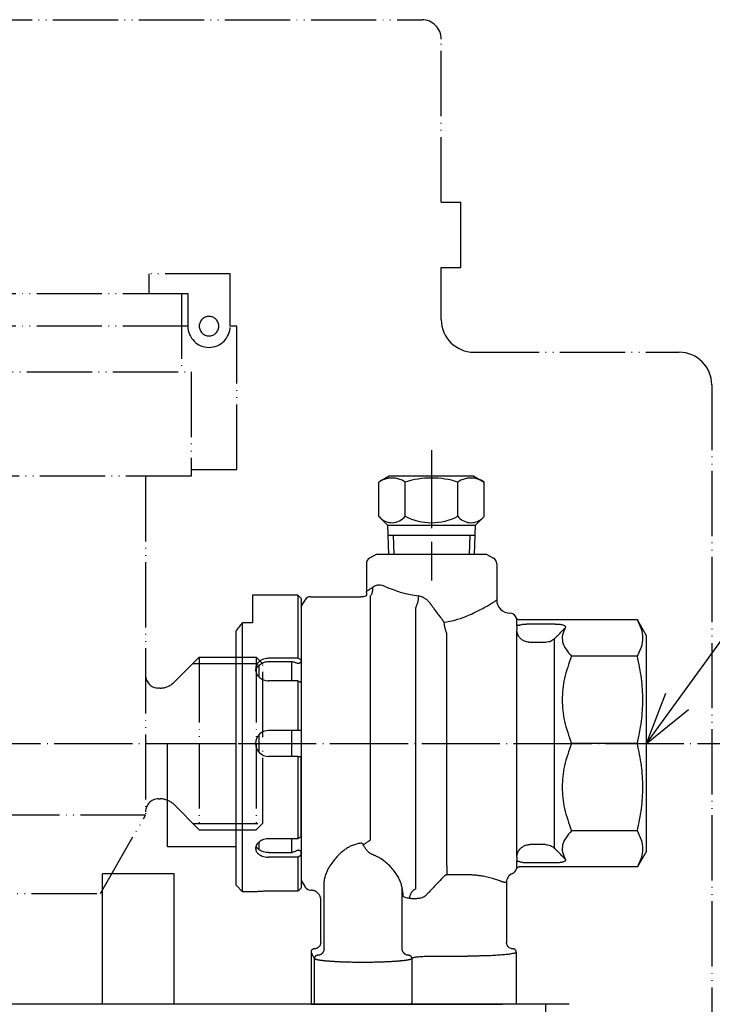
# Model space of a CAD drawing. Units: inches. Extents: x 15 to 797, y 0 to 522.
# Drawn here: x 427 to 534, y 96 to 247 of the extents above; entities that cross this region are included whole.
import ezdxf

# ---------------------------------------------------------------- set-up
doc = ezdxf.new("R2010")
doc.units = ezdxf.units.IN
doc.linetypes.add('DOT_CENTER', pattern=[14, 12, -1, 0, -1])
doc.linetypes.add('PHANTOM', pattern=[13, 10, -1, 0, -1, 0, -1])
doc.layers.add('1', color=7, linetype='Continuous')
doc.layers.add('5', color=7, linetype='Continuous')
doc.dimstyles.get("Standard").update_dxf_attribs({"dimtxt": 0.18, "dimasz": 0.18, "dimexe": 0.18, "dimexo": 0.0625, "dimgap": 0.09, "dimtad": 0, "dimtih": 1, "dimtoh": 1, "dimdec": 4, "dimzin": 0, "dimdsep": 46, "dimtxsty": 'Standard', "dimcen": 0.09, "dimadec": 0, "dimazin": 0, "dimtfac": 1, "dimtdec": 4, "dimtofl": 0, "dimtmove": 0, "dimatfit": 3, "dimfxl": 1, "dimtolj": 1, "dimtzin": 0, "dimarcsym": 0})

msp = doc.modelspace()

# ---------------------------------------------------------------- linework, layer by layer
at = {"color": 4, "linetype": 'PHANTOM'}
for p, q in [((339.93, 247.19), (488.93, 247.19)), ((491.93, 219.19), (491.93, 244.19)), ((491.93, 219.19), (494.93, 219.19)), ((494.93, 209.19), (494.93, 219.19)), ((491.93, 209.19), (494.93, 209.19)), ((491.93, 201.19), (491.93, 209.19)), ((491.93, 201.19), (491.93, 209.19)), ((496.93, 196.19), (528.43, 196.19)), ((533.43, 191.19), (533.43, 50.69))]:
    msp.add_line(p, q, dxfattribs=at)
at = {"color": 3, "linetype": 'Continuous'}
for p, q in [((481.93, 165.19), (480.93, 164.61)), ((498.93, 165.19), (481.93, 165.19)), ((498.93, 165.19), (499.93, 164.61)), ((480.43, 163.75), (480.43, 159.5)), ((500.43, 163.75), (500.43, 158.19)), ((469.93, 158.94), (462.93, 158.94)), ((462.93, 158.94), (462.93, 154.68)), ((470.43, 158.44), (469.93, 158.94)), ((469.93, 158.94), (469.93, 149.25)), ((471.87, 158.69), (479.6, 158.69)), ((481.02, 158.75), (481.02, 121.35)), ((470.43, 158.44), (470.43, 149)), ((470.43, 157.19), (471.01, 158.19)), ((470.43, 157.19), (470.43, 115.19)), ((488.02, 113.89), (488.02, 157.04)), ((462.93, 154.68), (461.43, 154.68)), ((461.43, 113.44), (461.43, 154.68)), ((522.02, 155.13), (503.91, 155.13)), ((509.42, 154.51), (504.98, 154.51)), ((523.43, 152.69), (522.02, 155.13)), ((460.43, 136.19), (460.43, 153.44)), ((492.76, 117.45), (492.76, 153.09)), ((503.51, 118.76), (503.51, 153.61)), ((523.43, 119.69), (523.43, 152.69)), ((509.32, 120.1), (509.32, 152.28)), ((522.02, 149.58), (511.92, 149.58)), ((469.93, 149.25), (465.43, 149.25)), ((465.43, 148.75), (469.06, 148.75)), ((470.43, 149), (469.93, 149.25)), ((469.93, 148.5), (470.13, 148.5)), ((470.43, 148.65), (470.43, 149)), ((469.93, 145.79), (465.43, 145.79)), ((469.93, 145.79), (469.93, 138.19)), ((470.43, 145.54), (470.43, 138.19)), ((469.93, 138.19), (465.43, 138.19)), ((470.43, 138.19), (469.93, 138.19)), ((449.93, 136.19), (460.43, 136.19)), ((449.93, 120.34), (449.93, 136.19)), ((460.43, 120.34), (460.43, 136.19)), ((522.02, 136.19), (511.92, 136.19)), ((469.93, 134.19), (465.43, 134.19)), ((469.93, 134.19), (469.93, 121.58)), ((469.93, 134.19), (470.43, 134.19)), ((470.43, 121.93), (470.43, 134.19)), ((522.02, 122.8), (511.92, 122.8)), ((469.93, 121.58), (465.43, 121.58)), ((460.43, 120.34), (449.93, 120.34)), ((460.43, 114.44), (460.43, 120.34)), ((465.43, 119.46), (469.06, 119.46)), ((469.93, 119.82), (470.13, 119.82)), ((470.43, 119.11), (470.43, 119.6)), ((523.43, 119.69), (522.02, 117.25)), ((469.93, 118.75), (465.43, 118.75)), ((469.93, 118.75), (470.43, 119.11)), ((469.93, 118.75), (469.93, 113.53)), ((470.43, 119.11), (470.43, 114.03)), ((509.42, 117.87), (504.98, 117.87)), ((522.02, 117.25), (503.91, 117.25)), ((470.43, 115.19), (471.01, 114.19)), ((473.94, 104.7), (473.94, 115.04)), ((501.93, 114.88), (501.93, 105.69)), ((460.43, 114.44), (461.43, 113.44)), ((463.43, 113.44), (461.43, 113.44)), ((469.93, 113.53), (465.43, 113.53)), ((471.87, 113.69), (471.93, 113.69)), ((485.92, 104.7), (485.92, 113.91)), ((473.43, 105.69), (473.43, 112.19)), ((471.93, 104.19), (471.93, 96.19)), ((472.44, 103.2), (472.44, 96.44)), ((487.42, 103.2), (487.42, 96.44)), ((503.43, 104.19), (503.43, 96.19)), ((471.93, 96.19), (472.12, 96.19)), ((472.12, 96.19), (472.46, 96.19)), ((472.46, 96.19), (487.4, 96.19)), ((487.4, 96.19), (487.45, 96.19)), ((487.45, 96.19), (490.46, 96.19)), ((490.46, 96.19), (495.93, 96.19)), ((495.93, 96.19), (501.34, 96.19)), ((503.43, 96.19), (501.34, 96.19))]:
    msp.add_line(p, q, dxfattribs=at)
at = {"color": 4, "linetype": 'Continuous'}
for p, q in [((502.46, 156.19), (502.43, 156.19)), ((472.43, 104.69), (472.43, 104.69)), ((502.93, 104.69), (502.93, 104.69))]:
    msp.add_line(p, q, dxfattribs=at)
at = {"color": 4, "linetype": 'PHANTOM'}
for centre, radius, start, end in [((488.93, 244.19), 3, 0, 90), ((496.93, 201.19), 5, 180.1089, 269.8911), ((496.93, 201.19), 5, 180.1089, 269.8911), ((528.43, 191.19), 5, 0, 90), ((528.43, 191.19), 5, 0, 90)]:
    msp.add_arc(centre, radius, start, end, dxfattribs=at)
at = {"color": 3, "linetype": 'Continuous'}
for centre, radius, start, end in [((481.43, 163.75), 1, 120, 180), ((499.43, 163.75), 1, 0, 60), ((471.87, 157.69), 1, 90, 150), ((502.43, 158.19), 2, 180, 270), ((502.46, 155.19), 1, 18.7863, 90), ((465.43, 136.19), 2, 90, 270), ((502.46, 117.19), 1, 292.7228, 341.2137), ((503.43, 114.88), 1.5, 112.7229, 180.0009), ((471.87, 114.69), 1, 210, 270), ((473.94, 96.44), 1.5, 180.09, 189.621), ((485.92, 96.44), 1.5, 350.379, 359.91)]:
    msp.add_arc(centre, radius, start, end, dxfattribs=at)
at = {"color": 4, "linetype": 'PHANTOM'}
for points, knots in [([(491.93, 201.19), (491.93, 201.19), (491.93, 201.19), (491.93, 201.18), (491.93, 201.18), (491.93, 201.18), (491.93, 201.18)], [0, 0, 0, 0, 0.002374546, 0.004749092, 0.007124571, 0.009500051, 0.009500051, 0.009500051, 0.009500051]), ([(491.93, 201.19), (491.93, 201.19), (491.93, 201.19), (491.93, 201.18), (491.93, 201.18), (491.93, 201.18), (491.93, 201.18)], [0, 0, 0, 0, 0.002374546, 0.004749092, 0.007124571, 0.009500051, 0.009500051, 0.009500051, 0.009500051]), ([(496.92, 196.19), (496.92, 196.19), (496.92, 196.19), (496.93, 196.19), (496.93, 196.19), (496.93, 196.19), (496.93, 196.19)], [0, 0, 0, 0, 0.002375477, 0.004750953, 0.007125497, 0.00950004, 0.00950004, 0.00950004, 0.00950004]), ([(496.92, 196.19), (496.92, 196.19), (496.92, 196.19), (496.93, 196.19), (496.93, 196.19), (496.93, 196.19), (496.93, 196.19)], [0, 0, 0, 0, 0.002375477, 0.004750953, 0.007125497, 0.00950004, 0.00950004, 0.00950004, 0.00950004])]:
    msp.add_open_spline(points, degree=3, knots=knots, dxfattribs=at)
at = {"color": 3, "linetype": 'Continuous'}
for points, knots in [([(481.41, 160.14), (481.29, 160.06), (481.05, 159.89), (480.76, 159.71), (480.56, 159.58), (480.47, 159.52), (480.43, 159.5)], [0, 0, 0, 0, 0.428961, 0.868256, 1.017615, 1.166975, 1.166975, 1.166975, 1.166975]), ([(481.35, 159.39), (481.36, 159.45), (481.39, 159.57), (481.42, 159.76), (481.42, 159.95), (481.41, 160.08), (481.41, 160.14)], [0, 0, 0, 0, 0.1873704, 0.3771026, 0.581772, 0.7558692, 0.7558692, 0.7558692, 0.7558692]), ([(481.51, 160.21), (481.49, 160.2), (481.46, 160.17), (481.42, 160.15), (481.41, 160.14)], [0, 0, 0, 0, 0.0621159, 0.1228361, 0.1228361, 0.1228361, 0.1228361]), ([(483.28, 160.27), (483.11, 160.33), (482.8, 160.45), (482.29, 160.49), (481.85, 160.41), (481.61, 160.27), (481.51, 160.21)], [0, 0, 0, 0, 0.522621, 1.004727, 1.502293, 1.84301, 1.84301, 1.84301, 1.84301]), ([(483.28, 160.27), (483.69, 160.1), (484.46, 159.79), (485.75, 159.36), (487.05, 159.03), (487.99, 158.88), (488.42, 158.82)], [0, 0, 0, 0, 1.337899, 2.503937, 4.071405, 5.360235, 5.360235, 5.360235, 5.360235]), ([(480.34, 158.82), (480.22, 158.77), (479.98, 158.68), (479.73, 158.68), (479.6, 158.69)], [0, 0, 0, 0, 0.3813619, 0.7568119, 0.7568119, 0.7568119, 0.7568119]), ([(480.34, 158.82), (480.35, 158.82), (480.38, 158.84), (480.41, 158.87), (480.42, 158.88)], [0, 0, 0, 0, 0.047947, 0.1024404, 0.1024404, 0.1024404, 0.1024404]), ([(480.42, 158.88), (480.43, 158.89), (480.44, 158.9), (480.46, 158.92), (480.46, 158.93)], [0, 0, 0, 0, 0.0334608, 0.06604124, 0.06604124, 0.06604124, 0.06604124]), ([(480.44, 159.39), (480.44, 159.41), (480.43, 159.44), (480.43, 159.48), (480.43, 159.5)], [0, 0, 0, 0, 0.0510348, 0.1084769, 0.1084769, 0.1084769, 0.1084769]), ([(480.46, 158.93), (480.47, 158.93), (480.48, 158.95), (480.49, 158.98), (480.51, 159.01), (480.52, 159.05), (480.52, 159.09), (480.52, 159.11), (480.52, 159.13), (480.52, 159.14), (480.52, 159.14), (480.52, 159.15), (480.52, 159.16), (480.51, 159.17), (480.51, 159.18), (480.51, 159.2), (480.51, 159.21), (480.5, 159.22), (480.5, 159.25), (480.48, 159.28), (480.47, 159.32), (480.45, 159.36), (480.45, 159.38), (480.44, 159.39)], [0, 0, 0, 0, 0.0217631, 0.0438461, 0.0959675, 0.1395255, 0.1745151, 0.1933354, 0.2124272, 0.2188616, 0.2254189, 0.2356365, 0.246294, 0.2570254, 0.2681006, 0.2787246, 0.2891339, 0.3055164, 0.3211946, 0.3705068, 0.417027, 0.4508033, 0.4848461, 0.4848461, 0.4848461, 0.4848461]), ([(481.02, 158.75), (481.05, 158.8), (481.13, 158.9), (481.22, 159.06), (481.29, 159.22), (481.33, 159.33), (481.35, 159.39)], [0, 0, 0, 0, 0.189767, 0.3517428, 0.5503286, 0.7190801, 0.7190801, 0.7190801, 0.7190801]), ([(488.42, 158.82), (488.38, 158.47), (488.31, 157.86), (488.1, 157.29), (488.02, 157.04)], [0, 0, 0, 0, 1.054786, 1.825255, 1.825255, 1.825255, 1.825255]), ([(490.19, 157.69), (490.07, 157.83), (489.85, 158.12), (489.44, 158.43), (488.97, 158.7), (488.62, 158.77), (488.42, 158.82)], [0, 0, 0, 0, 0.544373, 1.085732, 1.53434, 2.151386, 2.151386, 2.151386, 2.151386]), ([(490.19, 157.69), (490.36, 157.45), (490.72, 156.96), (491.25, 156.23), (491.81, 155.5), (492.18, 155.02), (492.37, 154.77)], [0, 0, 0, 0, 0.888832, 1.827822, 2.702177, 3.643347, 3.643347, 3.643347, 3.643347]), ([(492.37, 154.77), (492.92, 154.88), (494.05, 155.09), (495.53, 155.6), (496.88, 156.17), (497.96, 156.71), (498.87, 157.22), (499.47, 157.58), (499.89, 157.84), (500.13, 157.99), (500.32, 158.12), (500.39, 158.17), (500.43, 158.19)], [0, 0, 0, 0, 1.668106, 3.462732, 4.675906, 6.062649, 7.073288, 7.825504, 8.13198, 8.561683, 8.690264, 8.818845, 8.818845, 8.818845, 8.818845]), ([(460.43, 153.44), (460.51, 153.54), (460.68, 153.75), (460.93, 154.06), (461.18, 154.37), (461.35, 154.58), (461.43, 154.68)], [0, 0, 0, 0, 0.396512, 0.798547, 1.194933, 1.596931, 1.596931, 1.596931, 1.596931]), ([(492.54, 153.81), (492.52, 153.88), (492.49, 154.03), (492.44, 154.27), (492.4, 154.53), (492.38, 154.69), (492.37, 154.77)], [0, 0, 0, 0, 0.2089439, 0.4850261, 0.7304883, 0.9820038, 0.9820038, 0.9820038, 0.9820038]), ([(503.41, 155.51), (503.42, 155.49), (503.43, 155.44), (503.45, 155.36), (503.46, 155.27), (503.46, 155.22), (503.46, 155.19)], [0, 0, 0, 0, 0.0672123, 0.1621094, 0.2432077, 0.3254655, 0.3254655, 0.3254655, 0.3254655]), ([(503.91, 155.13), (503.88, 155.13), (503.83, 155.14), (503.75, 155.16), (503.67, 155.19), (503.6, 155.24), (503.54, 155.3), (503.49, 155.36), (503.44, 155.43), (503.42, 155.49), (503.41, 155.51)], [0, 0, 0, 0, 0.0827734, 0.1655727, 0.2485323, 0.3315228, 0.415428, 0.499356, 0.5833688, 0.6673898, 0.6673898, 0.6673898, 0.6673898]), ([(503.46, 155.19), (503.47, 155.12), (503.47, 154.99), (503.47, 154.8), (503.48, 154.61), (503.48, 154.48), (503.48, 154.41)], [0, 0, 0, 0, 0.213549, 0.3884111, 0.5825769, 0.7767355, 0.7767355, 0.7767355, 0.7767355]), ([(503.48, 154.41), (503.49, 154.35), (503.49, 154.21), (503.5, 154.01), (503.5, 153.81), (503.51, 153.68), (503.51, 153.61)], [0, 0, 0, 0, 0.200169, 0.4003379, 0.600506, 0.800674, 0.800674, 0.800674, 0.800674]), ([(503.97, 154.35), (503.94, 154.34), (503.87, 154.31), (503.78, 154.3), (503.69, 154.3), (503.62, 154.31), (503.56, 154.32), (503.52, 154.35), (503.49, 154.38), (503.49, 154.4), (503.48, 154.41)], [0, 0, 0, 0, 0.1107221, 0.2083249, 0.2927603, 0.3641901, 0.423923, 0.4723313, 0.5116926, 0.5449276, 0.5449276, 0.5449276, 0.5449276]), ([(503.97, 154.35), (504.03, 154.37), (504.18, 154.42), (504.44, 154.47), (504.72, 154.5), (504.9, 154.51), (504.98, 154.51)], [0, 0, 0, 0, 0.187732, 0.476976, 0.792657, 1.024615, 1.024615, 1.024615, 1.024615]), ([(509.42, 154.51), (509.54, 154.51), (509.75, 154.51), (510.04, 154.48), (510.31, 154.45), (510.55, 154.4), (510.73, 154.33), (510.84, 154.28), (510.92, 154.22), (510.99, 154.15), (511.01, 154.06), (511, 154), (510.98, 153.97), (510.97, 153.96)], [0, 0, 0, 0, 0.359962, 0.613297, 0.872655, 1.177393, 1.338704, 1.453554, 1.530675, 1.660169, 1.741501, 1.788114, 1.83936, 1.83936, 1.83936, 1.83936]), ([(522.02, 149.58), (522.26, 150.04), (522.7, 150.92), (522.92, 152.36), (522.7, 153.8), (522.26, 154.67), (522.02, 155.13)], [0, 0, 0, 0, 1.54724, 2.921815, 4.296552, 5.843979, 5.843979, 5.843979, 5.843979]), ([(492.76, 153.09), (492.74, 153.14), (492.7, 153.24), (492.64, 153.4), (492.59, 153.59), (492.56, 153.73), (492.54, 153.81)], [0, 0, 0, 0, 0.1716425, 0.3308978, 0.5101447, 0.7565368, 0.7565368, 0.7565368, 0.7565368]), ([(505.51, 151.7), (505.46, 151.7), (505.36, 151.7), (505.13, 151.73), (504.84, 151.8), (504.46, 151.98), (504.09, 152.26), (503.82, 152.6), (503.66, 152.92), (503.57, 153.17), (503.53, 153.4), (503.52, 153.54), (503.51, 153.61)], [0, 0, 0, 0, 0.154016, 0.308028, 0.682151, 1.056612, 1.555167, 2.052059, 2.341348, 2.629865, 2.842892, 3.055872, 3.055872, 3.055872, 3.055872]), ([(509.32, 152.28), (509.36, 152.33), (509.5, 152.47), (509.78, 152.75), (510.17, 153.14), (510.58, 153.56), (510.85, 153.84), (510.97, 153.96)], [0, 0, 0, 0, 0.198989, 0.603306, 1.178882, 1.84735, 2.35781, 2.35781, 2.35781, 2.35781]), ([(510.97, 153.96), (510.79, 153.6), (510.44, 152.9), (510.48, 151.7), (511.01, 150.57), (511.6, 149.93), (511.92, 149.58)], [0, 0, 0, 0, 1.199348, 2.299555, 3.457129, 4.882023, 4.882023, 4.882023, 4.882023]), ([(507.9, 151.7), (507.54, 151.7), (506.8, 151.7), (506.04, 151.7), (505.61, 151.7), (505.54, 151.7), (505.51, 151.7)], [0, 0, 0, 0, 1.099488, 2.198977, 2.295379, 2.391782, 2.391782, 2.391782, 2.391782]), ([(509.32, 152.28), (509.22, 152.19), (509.02, 152.02), (508.69, 151.85), (508.32, 151.73), (508.06, 151.71), (507.9, 151.7)], [0, 0, 0, 0, 0.387987, 0.781, 1.101154, 1.56589, 1.56589, 1.56589, 1.56589]), ([(511.92, 149.58), (511.51, 148.46), (510.72, 146.3), (510.37, 142.89), (510.72, 139.48), (511.51, 137.32), (511.92, 136.19)], [0, 0, 0, 0, 3.582169, 6.881319, 10.183522, 13.769027, 13.769027, 13.769027, 13.769027]), ([(522.02, 136.19), (522.26, 137.32), (522.72, 139.53), (522.92, 142.89), (522.72, 146.24), (522.26, 148.45), (522.02, 149.58)], [0, 0, 0, 0, 3.472304, 6.759971, 10.04805, 13.520792, 13.520792, 13.520792, 13.520792]), ([(465.43, 149.25), (465.32, 149.25), (465.06, 149.24), (464.7, 149.15), (464.33, 149), (464.01, 148.78), (463.74, 148.51), (463.58, 148.22), (463.46, 147.92), (463.44, 147.7), (463.43, 147.56)], [0, 0, 0, 0, 0.321964, 0.779409, 1.094501, 1.525107, 1.940758, 2.227038, 2.506939, 2.902414, 2.902414, 2.902414, 2.902414]), ([(463.45, 147.31), (463.47, 147.38), (463.5, 147.52), (463.59, 147.74), (463.74, 148), (463.99, 148.27), (464.32, 148.48), (464.68, 148.64), (465.06, 148.74), (465.32, 148.75), (465.43, 148.75)], [0, 0, 0, 0, 0.211786, 0.426096, 0.712266, 1.127452, 1.495154, 1.872884, 2.330316, 2.652255, 2.652255, 2.652255, 2.652255]), ([(469.06, 148.75), (469.14, 148.73), (469.28, 148.69), (469.5, 148.62), (469.71, 148.56), (469.86, 148.52), (469.93, 148.5)], [0, 0, 0, 0, 0.2258151, 0.4508492, 0.6771664, 0.9016904, 0.9016904, 0.9016904, 0.9016904]), ([(470.43, 148.65), (470.41, 148.64), (470.36, 148.61), (470.28, 148.57), (470.21, 148.54), (470.16, 148.51), (470.13, 148.5)], [0, 0, 0, 0, 0.0839276, 0.1678544, 0.2517804, 0.3357056, 0.3357056, 0.3357056, 0.3357056]), ([(463.43, 147.56), (463.44, 147.45), (463.45, 147.22), (463.58, 146.87), (463.77, 146.56), (464.03, 146.29), (464.31, 146.08), (464.64, 145.93), (465.02, 145.81), (465.28, 145.8), (465.43, 145.79)], [0, 0, 0, 0, 0.341821, 0.688722, 1.114769, 1.414709, 1.791233, 2.176003, 2.498103, 2.957789, 2.957789, 2.957789, 2.957789]), ([(469.93, 145.79), (469.97, 145.77), (470.06, 145.73), (470.18, 145.66), (470.31, 145.6), (470.39, 145.56), (470.43, 145.54)], [0, 0, 0, 0, 0.1401339, 0.2797348, 0.4192593, 0.5594621, 0.5594621, 0.5594621, 0.5594621]), ([(511.92, 136.19), (511.51, 135.06), (510.72, 132.9), (510.37, 129.49), (510.72, 126.09), (511.51, 123.92), (511.92, 122.8)], [0, 0, 0, 0, 3.582169, 6.881319, 10.183522, 13.769027, 13.769027, 13.769027, 13.769027]), ([(522.02, 122.8), (522.26, 123.93), (522.72, 126.14), (522.92, 129.49), (522.72, 132.85), (522.26, 135.05), (522.02, 136.19)], [0, 0, 0, 0, 3.472304, 6.759971, 10.04805, 13.520792, 13.520792, 13.520792, 13.520792]), ([(511.92, 122.8), (511.6, 122.44), (511.01, 121.81), (510.48, 120.67), (510.44, 119.48), (510.79, 118.78), (510.97, 118.42)], [0, 0, 0, 0, 1.424894, 2.582469, 3.682676, 4.882022, 4.882022, 4.882022, 4.882022]), ([(522.02, 117.25), (522.26, 117.71), (522.7, 118.58), (522.92, 120.02), (522.7, 121.46), (522.26, 122.33), (522.02, 122.8)], [0, 0, 0, 0, 1.54724, 2.921815, 4.296552, 5.843979, 5.843979, 5.843979, 5.843979]), ([(465.43, 121.58), (465.32, 121.58), (465.06, 121.57), (464.66, 121.48), (464.3, 121.32), (464.02, 121.14), (463.78, 120.93), (463.62, 120.74), (463.53, 120.56), (463.51, 120.5), (463.49, 120.46)], [0, 0, 0, 0, 0.323717, 0.777724, 1.216323, 1.508198, 1.7815, 2.159284, 2.253091, 2.369274, 2.369274, 2.369274, 2.369274]), ([(470.43, 121.93), (470.39, 121.9), (470.31, 121.85), (470.18, 121.76), (470.06, 121.67), (469.97, 121.61), (469.93, 121.58)], [0, 0, 0, 0, 0.1515297, 0.3065902, 0.459571, 0.6131848, 0.6131848, 0.6131848, 0.6131848]), ([(479.67, 120.89), (479.63, 120.89), (479.52, 120.88), (479.31, 120.85), (479.04, 120.8), (478.73, 120.72), (478.41, 120.61), (478.04, 120.46), (477.6, 120.23), (477.09, 119.89), (476.65, 119.54), (476.27, 119.2), (475.94, 118.87), (475.48, 118.34), (474.96, 117.65), (474.52, 116.91), (474.25, 116.32), (474.1, 115.89), (473.99, 115.48), (473.95, 115.2), (473.94, 115.04)], [0, 0, 0, 0, 0.113071, 0.331963, 0.638156, 0.941351, 1.271044, 1.653459, 2.148712, 2.757632, 3.484843, 3.823537, 4.299519, 4.895147, 5.923319, 6.89426, 7.458292, 7.872245, 8.248154, 8.732527, 8.732527, 8.732527, 8.732527]), ([(479.67, 120.89), (479.67, 120.89), (479.67, 120.89), (479.68, 120.89), (479.7, 120.89), (479.72, 120.89), (479.75, 120.88), (479.78, 120.87), (479.81, 120.85), (479.83, 120.83), (479.84, 120.82), (479.86, 120.8), (479.88, 120.78), (479.91, 120.74), (479.93, 120.71), (479.94, 120.68), (479.95, 120.68), (479.95, 120.67)], [0, 0, 0, 0, 0.0045858, 0.0091762, 0.027521, 0.0506393, 0.0784624, 0.1113005, 0.1487848, 0.1779594, 0.1929897, 0.2179693, 0.2528138, 0.2976588, 0.3528621, 0.3665855, 0.3792429, 0.3792429, 0.3792429, 0.3792429]), ([(479.95, 120.67), (480, 120.7), (480.1, 120.77), (480.26, 120.87), (480.41, 120.96), (480.55, 121.06), (480.69, 121.14), (480.81, 121.22), (480.92, 121.29), (480.99, 121.33), (481.02, 121.35)], [0, 0, 0, 0, 0.182126, 0.365843, 0.546773, 0.72038, 0.882328, 1.028869, 1.157066, 1.265047, 1.265047, 1.265047, 1.265047]), ([(463.49, 120.46), (463.48, 120.41), (463.44, 120.29), (463.43, 120.17), (463.43, 120.1)], [0, 0, 0, 0, 0.1703809, 0.3644694, 0.3644694, 0.3644694, 0.3644694]), ([(463.43, 120.1), (463.44, 120.01), (463.45, 119.82), (463.57, 119.58), (463.75, 119.34), (463.98, 119.14), (464.3, 118.97), (464.67, 118.84), (465.06, 118.76), (465.32, 118.75), (465.43, 118.75)], [0, 0, 0, 0, 0.274008, 0.557244, 0.804765, 1.176569, 1.457678, 1.887617, 2.340577, 2.661831, 2.661831, 2.661831, 2.661831]), ([(465.43, 119.46), (465.3, 119.47), (465.04, 119.47), (464.67, 119.55), (464.32, 119.67), (464.03, 119.82), (463.78, 120.02), (463.62, 120.2), (463.53, 120.36), (463.51, 120.43), (463.49, 120.46)], [0, 0, 0, 0, 0.390757, 0.774274, 1.139457, 1.48496, 1.756732, 2.103495, 2.194057, 2.304701, 2.304701, 2.304701, 2.304701]), ([(469.93, 119.82), (469.86, 119.79), (469.71, 119.73), (469.5, 119.64), (469.28, 119.55), (469.14, 119.49), (469.06, 119.46)], [0, 0, 0, 0, 0.2335815, 0.4679962, 0.7008705, 0.9359975, 0.9359975, 0.9359975, 0.9359975]), ([(470.43, 119.6), (470.41, 119.62), (470.36, 119.66), (470.28, 119.71), (470.21, 119.76), (470.16, 119.8), (470.13, 119.82)], [0, 0, 0, 0, 0.0919914, 0.1839823, 0.2759727, 0.3679627, 0.3679627, 0.3679627, 0.3679627]), ([(480.05, 120.48), (480.04, 120.5), (480.02, 120.53), (480, 120.58), (479.97, 120.63), (479.96, 120.66), (479.95, 120.67)], [0, 0, 0, 0, 0.0609034, 0.1065385, 0.1710511, 0.2129932, 0.2129932, 0.2129932, 0.2129932]), ([(481.46, 119.1), (481.4, 119.13), (481.24, 119.19), (481.01, 119.33), (480.79, 119.5), (480.54, 119.74), (480.28, 120.06), (480.12, 120.35), (480.05, 120.48)], [0, 0, 0, 0, 0.184017, 0.514571, 0.806912, 1.023318, 1.558574, 2.019261, 2.019261, 2.019261, 2.019261]), ([(503.51, 118.76), (503.52, 118.83), (503.53, 118.97), (503.57, 119.21), (503.66, 119.46), (503.79, 119.73), (503.98, 119.99), (504.25, 120.26), (504.62, 120.49), (504.95, 120.61), (505.14, 120.65), (505.23, 120.66), (505.36, 120.68), (505.46, 120.68), (505.51, 120.68)], [0, 0, 0, 0, 0.211366, 0.422749, 0.712537, 1.003815, 1.332699, 1.662403, 2.145868, 2.630596, 2.689129, 2.747587, 2.901992, 3.056446, 3.056446, 3.056446, 3.056446]), ([(507.9, 120.68), (507.7, 120.68), (507.3, 120.68), (506.71, 120.68), (506.11, 120.68), (505.71, 120.68), (505.51, 120.68)], [0, 0, 0, 0, 0.597946, 1.195892, 1.793837, 2.391782, 2.391782, 2.391782, 2.391782]), ([(507.9, 120.68), (508.03, 120.67), (508.3, 120.66), (508.65, 120.55), (509, 120.37), (509.2, 120.2), (509.32, 120.1)], [0, 0, 0, 0, 0.394771, 0.783279, 1.103499, 1.565883, 1.565883, 1.565883, 1.565883]), ([(510.97, 118.42), (510.85, 118.54), (510.58, 118.82), (510.17, 119.24), (509.78, 119.63), (509.5, 119.91), (509.36, 120.05), (509.32, 120.1)], [0, 0, 0, 0, 0.510734, 1.178931, 1.754808, 2.159159, 2.357808, 2.357808, 2.357808, 2.357808]), ([(485.92, 113.91), (485.92, 113.93), (485.92, 114), (485.88, 114.28), (485.76, 114.76), (485.48, 115.42), (485.1, 116.07), (484.61, 116.75), (484.02, 117.42), (483.31, 118.07), (482.7, 118.5), (482.26, 118.75), (482.04, 118.86), (481.87, 118.94), (481.73, 119), (481.6, 119.06), (481.5, 119.09), (481.46, 119.1)], [0, 0, 0, 0, 0.077477, 0.196408, 0.850529, 1.565107, 2.325265, 3.110699, 4.056084, 5.02226, 5.987244, 6.275288, 6.561684, 6.709093, 6.85246, 7.008106, 7.145617, 7.145617, 7.145617, 7.145617]), ([(503.48, 117.96), (503.48, 117.9), (503.48, 117.77), (503.47, 117.58), (503.47, 117.39), (503.47, 117.26), (503.46, 117.19)], [0, 0, 0, 0, 0.1941513, 0.3883246, 0.5631864, 0.7767357, 0.7767357, 0.7767357, 0.7767357]), ([(503.51, 118.76), (503.51, 118.7), (503.5, 118.56), (503.5, 118.36), (503.49, 118.16), (503.49, 118.03), (503.48, 117.96)], [0, 0, 0, 0, 0.2001688, 0.4003375, 0.600506, 0.8006744, 0.8006744, 0.8006744, 0.8006744]), ([(503.97, 118.03), (503.94, 118.04), (503.87, 118.07), (503.78, 118.08), (503.69, 118.08), (503.62, 118.07), (503.56, 118.05), (503.52, 118.03), (503.49, 118), (503.49, 117.97), (503.48, 117.96)], [0, 0, 0, 0, 0.1107221, 0.2083249, 0.2927603, 0.3641901, 0.423923, 0.4723313, 0.5116937, 0.5449319, 0.5449319, 0.5449319, 0.5449319]), ([(504.98, 117.87), (504.87, 117.87), (504.69, 117.88), (504.43, 117.91), (504.2, 117.96), (504.05, 118.01), (503.97, 118.03)], [0, 0, 0, 0, 0.324565, 0.547643, 0.797064, 1.024627, 1.024627, 1.024627, 1.024627]), ([(510.97, 118.42), (510.98, 118.4), (511, 118.38), (511.01, 118.31), (510.99, 118.22), (510.9, 118.13), (510.76, 118.06), (510.61, 118), (510.45, 117.96), (510.26, 117.93), (510.07, 117.9), (509.86, 117.88), (509.66, 117.87), (509.51, 117.87), (509.42, 117.87)], [0, 0, 0, 0, 0.054425, 0.097862, 0.20732, 0.308359, 0.463577, 0.661329, 0.790494, 0.976949, 1.225563, 1.382391, 1.58727, 1.838898, 1.838898, 1.838898, 1.838898]), ([(492.76, 117.45), (492.76, 117.42), (492.76, 117.34), (492.76, 117.22), (492.76, 117.07), (492.76, 116.89), (492.76, 116.69), (492.76, 116.51), (492.76, 116.37), (492.76, 116.26), (492.76, 116.15), (492.76, 116.08), (492.76, 116.04)], [0, 0, 0, 0, 0.090842, 0.214183, 0.368535, 0.549879, 0.752114, 0.967577, 1.077702, 1.188069, 1.297719, 1.405775, 1.405775, 1.405775, 1.405775]), ([(503.91, 117.25), (503.88, 117.25), (503.83, 117.24), (503.75, 117.22), (503.67, 117.19), (503.6, 117.14), (503.54, 117.08), (503.49, 117.02), (503.44, 116.95), (503.42, 116.89), (503.41, 116.87)], [0, 0, 0, 0, 0.0827734, 0.1655727, 0.2485323, 0.3315228, 0.415428, 0.499356, 0.5833687, 0.6673896, 0.6673896, 0.6673896, 0.6673896]), ([(503.46, 117.19), (503.46, 117.16), (503.46, 117.11), (503.45, 117.03), (503.44, 116.95), (503.42, 116.89), (503.41, 116.87)], [0, 0, 0, 0, 0.0816551, 0.1633896, 0.2417494, 0.3254651, 0.3254651, 0.3254651, 0.3254651]), ([(492.41, 115.88), (492.26, 115.73), (491.82, 115.26), (491.12, 114.52), (490.4, 113.76), (489.96, 113.3), (489.78, 113.11)], [0, 0, 0, 0, 0.652088, 1.908545, 3.048646, 3.816815, 3.816815, 3.816815, 3.816815]), ([(492.41, 115.88), (492.43, 115.91), (492.48, 115.96), (492.58, 116.01), (492.67, 116.04), (492.73, 116.04), (492.76, 116.04)], [0, 0, 0, 0, 0.115458, 0.1992282, 0.3234955, 0.3966964, 0.3966964, 0.3966964, 0.3966964]), ([(501.16, 115.01), (501.14, 115.01), (501.1, 115.03), (500.87, 115.12), (500.43, 115.27), (499.73, 115.49), (499.1, 115.66), (498.56, 115.78), (498.12, 115.86), (497.68, 115.92), (497.23, 115.98), (496.81, 116.01), (496.43, 116.03), (496.14, 116.04), (495.99, 116.04), (495.93, 116.04)], [0, 0, 0, 0, 0.060962, 0.123743, 0.736434, 1.471593, 2.308143, 2.691714, 3.141779, 3.650066, 4.034445, 4.496719, 4.891824, 5.186562, 5.359023, 5.359023, 5.359023, 5.359023]), ([(501.93, 114.88), (501.92, 114.88), (501.91, 114.88), (501.87, 114.88), (501.82, 114.88), (501.73, 114.88), (501.64, 114.89), (501.56, 114.9), (501.49, 114.91), (501.41, 114.93), (501.29, 114.96), (501.21, 114.99), (501.16, 115.01)], [0, 0, 0, 0, 0.0239036, 0.0478099, 0.103002, 0.1917089, 0.2930038, 0.3760451, 0.435186, 0.515634, 0.6281297, 0.7888194, 0.7888194, 0.7888194, 0.7888194]), ([(465.43, 113.53), (465.3, 113.53), (465.05, 113.53), (464.68, 113.52), (464.34, 113.5), (464.05, 113.49), (463.8, 113.47), (463.63, 113.46), (463.51, 113.45), (463.46, 113.44), (463.43, 113.44)], [0, 0, 0, 0, 0.383277, 0.766751, 1.09148, 1.416692, 1.633683, 1.85097, 1.926767, 2.002565, 2.002565, 2.002565, 2.002565]), ([(470.43, 114.03), (470.39, 113.99), (470.31, 113.9), (470.18, 113.78), (470.06, 113.65), (469.97, 113.57), (469.93, 113.53)], [0, 0, 0, 0, 0.1761971, 0.3542567, 0.5307022, 0.7085134, 0.7085134, 0.7085134, 0.7085134]), ([(473.43, 112.19), (473.43, 112.23), (473.43, 112.33), (473.41, 112.46), (473.37, 112.6), (473.33, 112.74), (473.26, 112.88), (473.19, 113.01), (473.1, 113.14), (472.99, 113.25), (472.88, 113.36), (472.75, 113.45), (472.62, 113.52), (472.48, 113.59), (472.34, 113.63), (472.2, 113.67), (472.07, 113.69), (471.97, 113.69), (471.93, 113.69)], [0, 0, 0, 0, 0.134984, 0.274507, 0.418174, 0.565477, 0.715826, 0.868535, 1.022858, 1.177993, 1.333118, 1.487412, 1.640076, 1.790372, 1.93762, 2.081238, 2.220726, 2.355692, 2.355692, 2.355692, 2.355692]), ([(485.92, 113.91), (485.93, 113.83), (485.95, 113.64), (485.98, 113.35), (486.01, 113.07), (486.02, 112.9), (486.03, 112.84)], [0, 0, 0, 0, 0.230293, 0.56869, 0.883646, 1.073195, 1.073195, 1.073195, 1.073195]), ([(488.02, 113.89), (487.96, 113.87), (487.84, 113.82), (487.71, 113.73), (487.6, 113.64), (487.52, 113.56), (487.44, 113.47), (487.37, 113.37), (487.3, 113.27), (487.24, 113.16), (487.18, 113.05), (487.12, 112.9), (487.05, 112.7), (487.02, 112.55), (487, 112.47)], [0, 0, 0, 0, 0.17968, 0.380472, 0.488736, 0.601757, 0.71901, 0.839808, 0.96334, 1.088698, 1.214918, 1.341019, 1.588986, 1.825957, 1.825957, 1.825957, 1.825957]), ([(486.03, 112.84), (486.06, 112.79), (486.13, 112.7), (486.37, 112.6), (486.66, 112.52), (486.9, 112.49), (487, 112.47)], [0, 0, 0, 0, 0.164566, 0.354932, 0.743397, 1.06756, 1.06756, 1.06756, 1.06756]), ([(487, 112.47), (487.07, 112.46), (487.2, 112.44), (487.37, 112.43), (487.51, 112.42), (487.62, 112.42), (487.75, 112.42), (487.86, 112.42), (488.01, 112.42), (488.19, 112.43), (488.43, 112.46), (488.72, 112.5), (488.92, 112.54), (489.03, 112.57)], [0, 0, 0, 0, 0.200609, 0.397455, 0.50559, 0.620026, 0.74387, 0.870462, 0.974656, 1.173162, 1.436832, 1.691146, 2.040077, 2.040077, 2.040077, 2.040077]), ([(489.03, 112.57), (489.08, 112.59), (489.22, 112.66), (489.42, 112.79), (489.61, 112.94), (489.72, 113.05), (489.78, 113.11)], [0, 0, 0, 0, 0.1823152, 0.4710321, 0.6802955, 0.9352103, 0.9352103, 0.9352103, 0.9352103]), ([(472.43, 104.69), (472.4, 104.69), (472.35, 104.69), (472.27, 104.67), (472.18, 104.63), (472.09, 104.56), (472, 104.46), (471.95, 104.36), (471.93, 104.26), (471.93, 104.21), (471.93, 104.19)], [0, 0, 0, 0, 0.0828233, 0.1465532, 0.2410584, 0.3912649, 0.4857433, 0.6360374, 0.7188269, 0.7826548, 0.7826548, 0.7826548, 0.7826548]), ([(473.43, 105.69), (473.43, 105.65), (473.42, 105.55), (473.39, 105.39), (473.31, 105.19), (473.16, 104.99), (472.95, 104.82), (472.75, 104.73), (472.57, 104.69), (472.48, 104.69), (472.43, 104.69)], [0, 0, 0, 0, 0.127542, 0.292927, 0.482224, 0.782559, 1.027518, 1.272438, 1.437969, 1.565487, 1.565487, 1.565487, 1.565487]), ([(473.94, 104.7), (473.93, 104.64), (473.93, 104.52), (473.88, 104.36), (473.82, 104.25), (473.77, 104.16), (473.71, 104.08), (473.64, 104), (473.57, 103.93), (473.48, 103.87), (473.4, 103.82), (473.28, 103.76), (473.12, 103.72), (473, 103.71), (472.94, 103.71)], [0, 0, 0, 0, 0.181731, 0.374424, 0.474181, 0.57555, 0.678036, 0.781104, 0.884201, 0.986774, 1.088283, 1.188224, 1.381375, 1.563608, 1.563608, 1.563608, 1.563608]), ([(486.92, 103.71), (486.86, 103.71), (486.74, 103.72), (486.58, 103.76), (486.46, 103.82), (486.38, 103.87), (486.29, 103.93), (486.22, 104), (486.15, 104.08), (486.09, 104.16), (486.04, 104.25), (485.98, 104.36), (485.93, 104.52), (485.93, 104.64), (485.92, 104.7)], [0, 0, 0, 0, 0.182232, 0.375381, 0.475321, 0.576829, 0.679401, 0.782497, 0.885564, 0.988049, 1.089418, 1.189175, 1.381866, 1.563596, 1.563596, 1.563596, 1.563596]), ([(502.93, 104.69), (502.87, 104.69), (502.77, 104.7), (502.58, 104.75), (502.39, 104.83), (502.2, 104.99), (502.06, 105.17), (501.98, 105.36), (501.94, 105.54), (501.93, 105.64), (501.93, 105.69)], [0, 0, 0, 0, 0.172799, 0.297749, 0.597786, 0.785047, 1.0308, 1.272557, 1.397875, 1.5703, 1.5703, 1.5703, 1.5703]), ([(503.43, 104.19), (503.43, 104.22), (503.42, 104.29), (503.4, 104.38), (503.35, 104.47), (503.29, 104.54), (503.21, 104.61), (503.12, 104.65), (503.03, 104.68), (502.96, 104.69), (502.93, 104.69)], [0, 0, 0, 0, 0.0980378, 0.1960732, 0.2943342, 0.3925927, 0.4907864, 0.5889785, 0.6871676, 0.7853621, 0.7853621, 0.7853621, 0.7853621]), ([(471.93, 104.19), (472.01, 104.02), (472.18, 103.7), (472.35, 103.37), (472.44, 103.2), (472.44, 103.2), (472.44, 103.2)], [0, 0, 0, 0, 0.553567, 1.107134, 1.110585, 1.114036, 1.114036, 1.114036, 1.114036]), ([(472.94, 103.7), (472.91, 103.69), (472.84, 103.69), (472.75, 103.66), (472.66, 103.62), (472.58, 103.55), (472.52, 103.47), (472.47, 103.38), (472.44, 103.29), (472.44, 103.23), (472.44, 103.2)], [0, 0, 0, 0, 0.0911167, 0.1876916, 0.2882885, 0.3909793, 0.4936111, 0.5940462, 0.6903922, 0.7812576, 0.7812576, 0.7812576, 0.7812576]), ([(487.42, 103.2), (487.42, 103.2), (487.42, 103.19), (487.42, 103.19), (487.4, 103.17), (487.38, 103.15), (487.35, 103.14), (487.32, 103.12), (487.28, 103.1), (487.22, 103.08), (487.17, 103.06), (487.1, 103.04), (487.02, 103.02), (486.93, 103.01), (486.84, 102.99), (486.74, 102.97), (486.63, 102.95), (486.52, 102.93), (486.4, 102.91), (486.27, 102.9), (486.13, 102.88), (485.99, 102.86), (485.84, 102.85), (485.68, 102.83), (485.51, 102.82), (485.32, 102.8), (485.12, 102.78), (484.91, 102.77), (484.69, 102.75), (484.47, 102.74), (484.24, 102.72), (484, 102.71), (483.76, 102.7), (483.51, 102.69), (483.25, 102.68), (482.99, 102.67), (482.73, 102.66), (482.42, 102.65), (482.05, 102.64), (481.63, 102.63), (481.21, 102.62), (480.79, 102.62), (480.36, 102.61), (479.95, 102.61), (479.56, 102.61), (479.19, 102.62), (478.82, 102.62), (478.46, 102.62), (478.1, 102.63), (477.75, 102.64), (477.4, 102.65), (477.05, 102.66), (476.71, 102.67), (476.41, 102.68), (476.13, 102.7), (475.89, 102.71), (475.66, 102.72), (475.42, 102.74), (475.2, 102.75), (474.99, 102.76), (474.78, 102.78), (474.57, 102.8), (474.38, 102.81), (474.19, 102.83), (474.01, 102.85), (473.84, 102.87), (473.69, 102.89), (473.55, 102.9), (473.42, 102.92), (473.3, 102.94), (473.19, 102.96), (473.09, 102.97), (472.99, 102.99), (472.9, 103.01), (472.82, 103.03), (472.74, 103.05), (472.68, 103.07), (472.62, 103.09), (472.57, 103.11), (472.52, 103.13), (472.49, 103.15), (472.47, 103.16), (472.45, 103.18), (472.44, 103.19), (472.44, 103.19), (472.44, 103.2), (472.44, 103.2)], [0, 0, 0, 0, 0.003421, 0.006932, 0.03061, 0.058944, 0.092563, 0.131845, 0.177027, 0.228264, 0.292794, 0.36481, 0.444296, 0.531214, 0.625514, 0.727136, 0.836013, 0.952072, 1.075239, 1.205433, 1.342575, 1.486581, 1.637368, 1.79485, 1.958941, 2.155499, 2.359525, 2.570765, 2.788969, 3.013881, 3.245248, 3.482816, 3.726329, 3.975531, 4.230168, 4.489982, 4.754719, 5.024122, 5.433832, 5.849855, 6.271144, 6.696653, 7.125336, 7.556148, 7.927128, 8.296292, 8.662988, 9.026566, 9.386375, 9.741764, 10.092082, 10.43668, 10.774906, 11.106113, 11.35523, 11.598377, 11.835336, 12.065886, 12.289808, 12.506885, 12.716897, 12.919628, 13.11486, 13.302377, 13.481966, 13.653412, 13.816504, 13.951209, 14.078803, 14.199234, 14.312451, 14.418407, 14.517058, 14.608365, 14.692296, 14.768831, 14.837963, 14.899706, 14.954109, 15.001275, 15.041402, 15.074859, 15.090971, 15.105363, 15.108881, 15.112308, 15.112308, 15.112308, 15.112308]), ([(487.42, 103.2), (487.42, 103.23), (487.42, 103.29), (487.39, 103.38), (487.34, 103.47), (487.28, 103.55), (487.2, 103.62), (487.11, 103.66), (487.02, 103.69), (486.95, 103.69), (486.92, 103.7)], [0, 0, 0, 0, 0.0908649, 0.1872106, 0.2876451, 0.3902764, 0.4929664, 0.5935624, 0.6901364, 0.7812523, 0.7812523, 0.7812523, 0.7812523]), ([(487.42, 103.2), (487.43, 103.2), (487.43, 103.22), (487.44, 103.24), (487.46, 103.26), (487.46, 103.28), (487.47, 103.28)], [0, 0, 0, 0, 0.02382361, 0.04764722, 0.0714708, 0.09529438, 0.09529438, 0.09529438, 0.09529438]), ([(487.47, 103.28), (487.48, 103.3), (487.52, 103.34), (487.64, 103.37), (487.81, 103.41), (488.01, 103.45), (488.2, 103.47), (488.45, 103.5), (488.75, 103.52), (489.1, 103.54), (489.4, 103.56), (489.65, 103.56), (489.89, 103.57), (490.16, 103.57), (490.36, 103.57), (490.46, 103.57)], [0, 0, 0, 0, 0.062929, 0.172059, 0.361941, 0.576996, 0.785525, 0.955202, 1.331256, 1.687318, 1.993438, 2.219537, 2.442014, 2.715411, 3.034215, 3.034215, 3.034215, 3.034215]), ([(490.46, 103.57), (490.92, 103.57), (491.83, 103.57), (493.2, 103.57), (494.56, 103.57), (495.47, 103.57), (495.93, 103.57)], [0, 0, 0, 0, 1.366776, 2.733552, 4.100324, 5.467096, 5.467096, 5.467096, 5.467096]), ([(503.43, 104.19), (503.4, 104.15), (503.31, 104.05), (503.02, 103.99), (502.6, 103.9), (501.97, 103.82), (501.19, 103.75), (500.27, 103.68), (499.23, 103.63), (498.32, 103.61), (497.5, 103.59), (496.76, 103.58), (496.22, 103.58), (495.93, 103.57)], [0, 0, 0, 0, 0.145208, 0.382001, 0.841979, 1.474154, 2.26774, 3.198952, 4.241811, 5.375965, 5.959443, 6.699371, 7.577561, 7.577561, 7.577561, 7.577561])]:
    msp.add_open_spline(points, degree=3, knots=knots, dxfattribs=at)
msp.add_open_spline([(495.93, 116.04), (495.67, 116.04), (495.14, 116.04), (494.34, 116.04), (493.55, 116.04), (493.02, 116.04), (492.76, 116.04)], degree=3, dxfattribs=at)
at = {"color": 4, "linetype": 'Continuous'}
msp.add_open_spline([(503.43, 104.19), (503.43, 104.19), (503.43, 104.19), (503.43, 104.19), (503.43, 104.19)], degree=3, knots=[0, 0, 0, 0, 0.0002630592, 0.0005260881, 0.0005260881, 0.0005260881, 0.0005260881], dxfattribs=at)
at = {"layer": '1', "color": 1, "linetype": 'DOT_CENTER'}
for p, q in [((490.43, 181.19), (490.43, 161.19)), ((65.93, 136.19), (535.43, 136.19))]:
    msp.add_line(p, q, dxfattribs=at)
at = {"layer": '1', "color": 3, "linetype": 'Continuous'}
for p, q in [((483.93, 177.19), (482.35, 176.28)), ((496.93, 177.19), (483.93, 177.19)), ((496.93, 177.19), (498.51, 176.28)), ((482.35, 171.02), (482.35, 176.28)), ((486.39, 171.04), (486.39, 176.28)), ((494.47, 171.04), (494.47, 176.28)), ((498.51, 171.02), (498.51, 176.28)), ((482.35, 171.02), (483.68, 169.69)), ((497.18, 169.69), (498.51, 171.02)), ((483.68, 169.69), (497.18, 169.69)), ((483.68, 169.69), (483.82, 165.19)), ((497.04, 165.19), (497.18, 169.69)), ((483.73, 168.12), (497.13, 168.12)), ((484.68, 165.19), (484.59, 168.12)), ((496.28, 168.12), (496.18, 165.19)), ((463.93, 148.19), (463.93, 146.4)), ((468.93, 148.75), (468.93, 145.79)), ((463.93, 137.51), (463.93, 136.19)), ((468.93, 138.19), (468.93, 136.19)), ((463.93, 136.19), (463.93, 134.87)), ((468.93, 136.19), (468.93, 134.19)), ((463.93, 121.07), (463.93, 119.9)), ((468.93, 121.58), (468.93, 119.46)), ((450.93, 116.19), (439.93, 116.19)), ((439.93, 96.19), (439.93, 116.19)), ((450.93, 96.19), (450.93, 116.19)), ((511.53, 96.19), (298.13, 96.19)), ((507.93, 96.19), (507.93, 86.26))]:
    msp.add_line(p, q, dxfattribs=at)
at = {"layer": '1', "color": 4, "linetype": 'PHANTOM'}
for p, q in [((454.75, 149.41), (454.75, 122.97)), ((463.53, 149.41), (463.53, 122.97)), ((464.53, 123.97), (464.53, 148.41))]:
    msp.add_line(p, q, dxfattribs=at)
at = {"layer": '1', "color": 4}
for q in [(526.39, 143.93), (529.86, 141.41)]:
    msp.add_line((523.43, 136.19), q, dxfattribs=at)
at = {"layer": '1', "color": 3, "linetype": 'Continuous'}
for centre, radius, start, end in [((484.37, 173.32), 3.58, 55.6158, 124.3842), ((490.43, 163.53), 13.37, 72.412, 107.588), ((496.49, 173.32), 3.58, 55.6158, 124.3842), ((484.37, 172.61), 2.56, 220.2929, 322.1501), ((490.43, 178.8), 8.75, 242.5023, 297.4977), ((496.49, 172.61), 2.56, 217.8499, 310.2929)]:
    msp.add_arc(centre, radius, start, end, dxfattribs=at)
at = {"layer": '5', "color": 4, "linetype": 'PHANTOM'}
for p, q in [((459.53, 208.19), (447.03, 208.19)), ((447.03, 208.19), (447.03, 205.19)), ((459.53, 200.19), (459.53, 208.19)), ((377.03, 205.19), (453.03, 205.19)), ((452.03, 205.19), (452.03, 193.19)), ((453.03, 205.19), (453.03, 200.19)), ((453.03, 200.19), (368.53, 200.19)), ((460.53, 200.19), (459.53, 200.19)), ((460.53, 178.19), (460.53, 200.19)), ((375.53, 193.19), (453.53, 193.19)), ((453.53, 193.19), (453.53, 177.19)), ((453.53, 178.19), (460.53, 178.19)), ((453.53, 177.19), (375.53, 177.19)), ((446.53, 177.19), (446.53, 125.19)), ((454.75, 149.41), (450.91, 145.57)), ((453.78, 148.44), (464.5, 148.44)), ((454.75, 149.41), (463.53, 149.41)), ((463.53, 149.41), (464.53, 148.41)), ((448.79, 144.69), (448.53, 144.69)), ((448.53, 127.69), (448.79, 127.69)), ((450.91, 126.81), (454.75, 122.97)), ((446.53, 125.19), (382.53, 125.19)), ((439.6, 113.19), (446.53, 125.19)), ((453.78, 123.94), (464.53, 123.94)), ((463.53, 122.97), (464.53, 123.97)), ((454.75, 122.97), (463.53, 122.97)), ((389.46, 113.19), (439.6, 113.19))]:
    msp.add_line(p, q, dxfattribs=at)
for centre, radius, start, end in [((456.28, 200.19), 1.5, 0, 180), ((456.28, 200.19), 3.25, 180, 0), ((456.28, 200.19), 1.5, 180, 0), ((448.53, 146.69), 2, 180, 270), ((448.79, 147.69), 3, 270, 315), ((448.53, 125.69), 2, 90, 180), ((448.79, 124.69), 3, 45, 90)]:
    msp.add_arc(centre, radius, start, end, dxfattribs=at)

# ---------------------------------------------------------------- leaders
at = {"layer": '1', "color": 4, "linetype": 'Continuous', "has_arrowhead": 0}
msp.add_leader([(523.43, 136.19), (537.99, 156.3), (587.91, 156.3)], dimstyle='Standard', dxfattribs=at)

doc.saveas('drawing.dxf')
